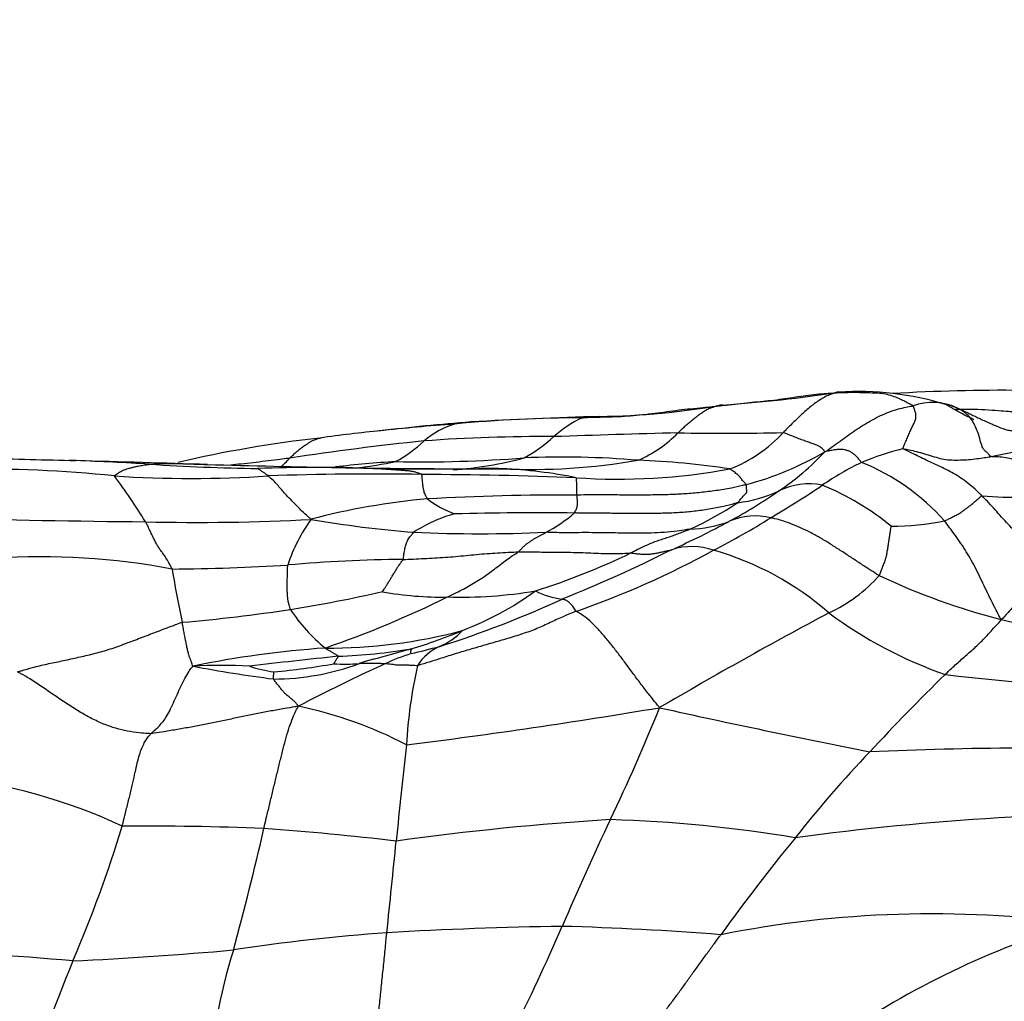
# Model space of a CAD drawing. Units: millimetres. Extents: x 0 to 835, y 0 to 1165.
# Drawn here: x 437 to 448, y 1012 to 1023 of the extents above; entities that cross this region are included whole.
import ezdxf
from ezdxf import colors
from ezdxf.entities.mleader import LeaderData, LeaderLine
from ezdxf.math import Vec2, Vec3

# ---------------------------------------------------------------- set-up
doc = ezdxf.new("R2010")
doc.units = ezdxf.units.MM
doc.layers.add('DV2_Défaut', color=7, linetype='Continuous')
doc.layers.add('Défaut', color=7, linetype='Continuous')

# ---------------------------------------------------------------- blocks, each defined once
blk = doc.blocks.new('_DOT')
at = {"color": 0}
blk.add_line((0, 0), (-1, 0), dxfattribs=at)
at = {"color": 0, "const_width": 0.333}
blk.add_lwpolyline([(-0.1665, 0, 1), (0.1665, 0, 1)], format="xyb", close=True, dxfattribs=at)
blk = doc.blocks.new('SE1')
at = {"layer": 'DV2_Défaut', "color": 7, "linetype": 'Continuous'}
for centre, radius, start, end in [((447.709, 998.597), 20.097, 89.3428, 93.5154), ((443.238, 1036.497), 18.018, 274.1875, 278.3905), ((446.094, 1015.328), 3.352, 72.9054, 93.8857), ((443.016, 1027.534), 9.137, 270.8939, 279.6903), ((446.928, 1017.934), 0.624, 64.1062, 110.7165), ((442.99, 1002.784), 15.598, 90.1008, 95.4217), ((444.278, 974.777), 43.635, 91.4702, 93.3844), ((443.478, 1017.246), 1.248, 114.3919, 132.2022), ((442.016, 1004.183), 14.116, 95.4184, 98.2432), ((443.314, 993.819), 24.559, 94.199, 96.1957), ((443.647, 993.253), 25.158, 94.4339, 96.801), ((441.814, 1017.365), 0.993, 107.4496, 130.3817), ((441.929, 1015.396), 2.945, 94.4049, 98.0494), ((441.564, 1004.172), 14.07, 96.414, 103.0606), ((442.528, 999.302), 18.868, 89.6602, 94.1245), ((441.511, 1019.393), 1.664, 298.4413, 312.7171), ((447.13, 891.739), 126.51, 91.39731, 92.03386), ((443.067, 1019.154), 1.358, 292.7637, 316.0433), ((444.564, 1042.51), 24.303, 268.7748, 271.5832), ((444.08, 1019.263), 1.56, 290.7293, 317.8169), ((445.719, 1027.537), 9.774, 281.031, 286.3835), ((444.423, 986.746), 31.543, 95.9177, 98.7048), ((440.121, 1019.23), 1.527, 298.4226, 313.4281), ((447.269, 1015.198), 2.913, 103.4262, 113.1449), ((441.42, 1191.512), 173.664, 268.27569, 268.61757), ((439.086, 1018.403), 0.738, 308.3631, 319.7173), ((441.151, 1032.678), 14.794, 268.8264, 274.4678), ((441.205, 1021.982), 4.199, 274.0216, 285.1662), ((442.392, 1024.754), 6.956, 267.2213, 279.9332), ((442.738, 1007.832), 10.106, 85.1493, 92.4648), ((443.258, 1008.813), 9.095, 81.3139, 87.8942), ((443.836, 1021.237), 3.742, 285.2179, 300.0298), ((443.487, 1020.088), 3.051, 303.8205, 316.7423), ((436.29, 1005.079), 12.72, 83.7909, 91.6379), ((436.359, 991.536), 26.376, 88.0994, 88.2822), ((436.359, 991.536), 26.376, 86.2962, 88.0994), ((439.838, 1046.6), 28.798, 266.4657, 268.9071), ((447.528, 1361.916), 344.175, 268.53308, 268.78352), ((439.951, 998.996), 18.824, 88.0443, 92.0171), ((441.624, 1005.447), 12.464, 93.5704, 96.7031), ((441.656, 1101.126), 83.32, 268.98871, 270.09039), ((439.214, 979.884), 37.949, 87.9166, 88.4817), ((439.704, 1023.487), 5.715, 277.1665, 281.5443), ((441.496, 1142.85), 125.045, 269.58668, 270.25645), ((441.807, 1012.248), 5.564, 78.729, 87.4452), ((443.365, 1024.694), 7.006, 266.1518, 280.4182), ((447.676, 1014.689), 3.546, 115.9539, 124.2742), ((445.201, 1015.573), 2.482, 41.4251, 68.1635), ((432.121, 1013.589), 6.917, 31.5281, 36.7156), ((438.535, 1031.034), 13.338, 266.2636, 273.7431), ((440.58, 986.233), 31.513, 88.9732, 92.1356), ((440.996, 968.672), 49.069, 87.7827, 89.8266), ((440.159, 1025.716), 9.799, 300.2469, 304.281), ((445.526, 1016.876), 0.759, 78.3897, 116.7182), ((444.56, 1014.855), 2.982, 50.4592, 67.9577), ((441.943, 1009.424), 8.075, 95.2147, 104.7153), ((442.796, 988.379), 29.129, 89.7912, 93.123), ((441.902, 1018.363), 1.134, 232.3325, 250.2009), ((441.763, 1022.503), 6.017, 298.4131, 304.6599), ((444.556, 1018.879), 1.467, 276.467, 295.3777), ((447.918, 1022.457), 4.975, 265.0258, 276.1399), ((442.664, 1020.507), 3.709, 294.0932, 303.6878), ((439.382, 1159.811), 142.612, 268.51325, 269.45149), ((438.597, 1041.186), 23.988, 268.6144, 273.0953), ((441.396, 1016.14), 1.859, 143.9869, 161.9543), ((442.021, 1029.469), 12.42, 260.1303, 265.5375), ((441.971, 1015.668), 1.69, 105.5476, 122.8432), ((442.443, 981.394), 35.913, 89.3128, 91.4748), ((441.65, 1018.75), 1.893, 298.4896, 310.247), ((440.63, 1024.356), 8.392, 297.0655, 302.1529), ((444.921, 1016.531), 0.741, 76.3652, 113.4276), ((439.015, 1027.775), 11.963, 294.4937, 297.975), ((444.124, 1018.565), 1.445, 272.147, 290.3315), ((446.42, 1020.57), 3.416, 270.647, 280.8393), ((441.819, 1033.976), 16.906, 267.4088, 272.4889), ((444.202, 1016.193), 0.732, 70.3388, 108.0687), ((436.825, 1008.682), 8.127, 79.4103, 93.6107), ((439.996, 1024.109), 8.063, 287.5846, 295.8531), ((436.635, 1031.536), 16.382, 291.8553, 296.6152), ((439.355, 1026.238), 10.652, 289.4065, 298.5625), ((443.534, 1013.643), 3.366, 48.7399, 74.2492), ((438.178, 1039.589), 22.919, 270.3498, 273.6272), ((441.092, 999.885), 16.895, 90.5341, 94.9692), ((450.856, 1018.732), 12.706, 189.334, 192.1055), ((445.003, 1017.783), 1.776, 295.0208, 318.0452), ((449.632, 1023.607), 7.752, 244.7408, 255.6089), ((437.095, 1032.292), 16.282, 279.054, 282.7926), ((436.199, 1026.953), 11.822, 289.0091, 296.295), ((441.362, 1020.027), 3.674, 259.6321, 271.1573), ((441.586, 1021.47), 5.118, 268.3208, 279.5143), ((440.353, 1019.274), 3.529, 290.7665, 306.0979), ((442.846, 1017.244), 0.92, 243.2411, 262.9963), ((437.744, 1027.15), 11.915, 287.6051, 294.759), ((436.741, 1035.577), 19.583, 274.9546, 278.564), ((441.331, 1017.321), 2.007, 213.521, 230.3269), ((470.887, 969.017), 53.436, 118.0563, 120.412), ((448.741, 1020.219), 5.029, 233.5654, 250.591), ((450.741, 1030.366), 14.588, 257.9875, 265.1577), ((440.083, 1021.7), 5.925, 269.6788, 284.8773), ((439.015, 1022.254), 6.793, 287.227, 292.4038), ((441.052, 1016.492), 0.758, 292.9215, 316.9135), ((438.949, 1024.68), 9.204, 283.0302, 285.1069), ((441.566, 1015.289), 0.55, 113.4558, 148.5559), ((440.832, 1004.569), 11.234, 93.9946, 101.6842), ((446.175, 957.466), 58.522, 95.85852, 96.85122), ((439.915, 1022.558), 6.882, 272.3847, 279.2932), ((441.769, 1013.386), 2.443, 107.7677, 115.2098), ((438.871, 1009.851), 5.728, 86.7618, 93.137), ((441.32, 1029.916), 14.609, 259.1002, 262.7083), ((439.686, 1017.078), 1.586, 251.9504, 262.2653), ((439.463, 1018.218), 2.793, 270.0486, 290.4384), ((438.711, 1023.606), 8.136, 275.3677, 280.1788), ((448.887, 997.694), 19.674, 114.4992, 117.6775), ((440.28, 1017.385), 1.792, 265.8037, 275.071), ((446.517, 1014.355), 5.556, 167.305, 176.6578), ((463.29, 998.854), 23.225, 134.3, 137.3135), ((451.943, 1057.419), 42.225, 263.3729, 266.6621), ((438.832, 1010.63), 4.579, 62.1577, 78.4547), ((432.123, 1084.808), 70.685, 277.19054, 279.53885), ((424.422, 1022.876), 20.914, 334.3775, 338.174), ((465.845, 1113.985), 101.304, 257.45268, 258.82882), ((617.528, 995.399), 177.607, 173.7678, 174.12159), ((455.844, 1005.397), 13.318, 136.2852, 141.8332), ((448.101, 973.134), 41.509, 87.9607, 92.5998), ((435.225, 1008.442), 5.886, 64.5568, 84.6631), ((449.592, 982.372), 31.539, 89.2886, 97.6874), ((445.147, 983.05), 30.839, 93.472, 98), ((473.449, 999.511), 33.396, 154.6073, 156.88), ((442.829, 998.46), 15.379, 80.4776, 88.3224), ((424.047, 1017.916), 14.323, 336.626, 343.126), ((438.067, 982.576), 31.183, 87.6291, 90.5764), ((408.09, 1020.835), 32.064, 344.667, 347.2027), ((437.101, 982.453), 31.361, 83.124, 85.8735), ((214.732, 1036.249), 227.256, 354.01451, 354.27726), ((461.974, 1000.011), 21.47, 140.6398, 144.3323), ((446.923, 1000.565), 12.201, 82.3022, 101.3072), ((442.289, 991.052), 21.555, 94.0964, 98.7423), ((443.466, 965.444), 47.186, 90.8868, 93.3007), ((418.617, 1023.152), 26.316, 333.4791, 336.4193), ((441.833, 978.556), 34.08, 85.4591, 88.4825), ((451.233, 1003.607), 9.437, 106.471, 124.8127), ((433.442, 969.901), 42.498, 84.9337, 87.6103), ((435.075, 1056.901), 44.718, 272.7169, 275.0513), ((446.104, 1010.182), 7.417, 162.9535, 175.0362), ((459.563, 1003.141), 24.145, 157.8797, 161.8603)]:
    blk.add_arc(centre, radius, start, end, dxfattribs=at)
for points, knots in [([(445.819, 1018.662), (445.81, 1018.661), (445.77, 1018.658), (445.691, 1018.653), (445.582, 1018.645), (445.465, 1018.629), (445.345, 1018.61), (445.224, 1018.592), (445.102, 1018.576), (444.978, 1018.564), (444.852, 1018.552), (444.723, 1018.537), (444.605, 1018.524), (444.519, 1018.516), (444.476, 1018.511), (444.465, 1018.51)], [0, 0, 0, 0, 0.022727, 0.090909, 0.181818, 0.272727, 0.363636, 0.454545, 0.545455, 0.636364, 0.727273, 0.818182, 0.909091, 0.977273, 1, 1, 1, 1]), ([(445.819, 1018.662), (445.816, 1018.661), (445.795, 1018.655), (445.754, 1018.643), (445.7, 1018.615), (445.644, 1018.58), (445.588, 1018.542), (445.535, 1018.499), (445.483, 1018.455), (445.433, 1018.408), (445.383, 1018.361), (445.334, 1018.313), (445.289, 1018.268), (445.256, 1018.236), (445.24, 1018.22), (445.236, 1018.216)], [0, 0, 0, 0, 0.022727, 0.090909, 0.181818, 0.272727, 0.363636, 0.454545, 0.545455, 0.636364, 0.727273, 0.818182, 0.909091, 0.977273, 1, 1, 1, 1]), ([(445.867, 1018.672), (445.86, 1018.674), (445.846, 1018.675), (445.831, 1018.668), (445.823, 1018.663), (445.819, 1018.662)], [0, 0, 0, 0, 0.495904, 0.873976, 1, 1, 1, 1]), ([(446.707, 1018.518), (446.705, 1018.52), (446.686, 1018.53), (446.65, 1018.549), (446.601, 1018.573), (446.548, 1018.6), (446.475, 1018.63), (446.394, 1018.652), (446.308, 1018.661), (446.219, 1018.664), (446.126, 1018.667), (446.023, 1018.668), (445.93, 1018.667), (445.862, 1018.664), (445.828, 1018.662), (445.819, 1018.662)], [0, 0, 0, 0, 0.022727, 0.090909, 0.181818, 0.272727, 0.363636, 0.454545, 0.545455, 0.636364, 0.727273, 0.818182, 0.909091, 0.977273, 1, 1, 1, 1]), ([(444.465, 1018.51), (444.454, 1018.509), (444.409, 1018.504), (444.318, 1018.493), (444.192, 1018.482), (444.055, 1018.469), (443.919, 1018.449), (443.782, 1018.43), (443.644, 1018.414), (443.507, 1018.401), (443.37, 1018.393), (443.234, 1018.389), (443.109, 1018.386), (443.019, 1018.384), (442.974, 1018.382), (442.962, 1018.382)], [0, 0, 0, 0, 0.022727, 0.090909, 0.181818, 0.272727, 0.363636, 0.454545, 0.545455, 0.636364, 0.727273, 0.818182, 0.909091, 0.977273, 1, 1, 1, 1]), ([(444.465, 1018.51), (444.462, 1018.509), (444.448, 1018.504), (444.42, 1018.494), (444.382, 1018.479), (444.343, 1018.456), (444.304, 1018.429), (444.266, 1018.402), (444.228, 1018.373), (444.191, 1018.342), (444.154, 1018.311), (444.117, 1018.279), (444.084, 1018.248), (444.06, 1018.226), (444.048, 1018.215), (444.045, 1018.212)], [0, 0, 0, 0, 0.022727, 0.090909, 0.181818, 0.272727, 0.363636, 0.454545, 0.545455, 0.636364, 0.727273, 0.818182, 0.909091, 0.977273, 1, 1, 1, 1]), ([(444.554, 1018.527), (444.539, 1018.527), (444.513, 1018.524), (444.484, 1018.516), (444.469, 1018.512), (444.465, 1018.51)], [0, 0, 0, 0, 0.4907285, 0.8726821, 1, 1, 1, 1]), ([(445.709, 1017.998), (445.718, 1018.004), (445.747, 1018.024), (445.803, 1018.063), (445.88, 1018.118), (445.964, 1018.178), (446.048, 1018.239), (446.135, 1018.295), (446.223, 1018.348), (446.314, 1018.397), (446.409, 1018.44), (446.506, 1018.474), (446.599, 1018.498), (446.666, 1018.511), (446.7, 1018.516), (446.707, 1018.518)], [0, 0, 0, 0, 0.022727, 0.090909, 0.181818, 0.272727, 0.363636, 0.454545, 0.545455, 0.636364, 0.727273, 0.818182, 0.909091, 0.977273, 1, 1, 1, 1]), ([(446.593, 1018.032), (446.59, 1018.036), (446.597, 1018.053), (446.612, 1018.085), (446.631, 1018.13), (446.653, 1018.184), (446.676, 1018.235), (446.698, 1018.283), (446.721, 1018.323), (446.736, 1018.362), (446.743, 1018.408), (446.731, 1018.454), (446.721, 1018.484), (446.714, 1018.505), (446.71, 1018.515), (446.707, 1018.518)], [0, 0, 0, 0, 0.022727, 0.090909, 0.181818, 0.272727, 0.363636, 0.454545, 0.545455, 0.636364, 0.727273, 0.818182, 0.909091, 0.977273, 1, 1, 1, 1]), ([(447.201, 1018.496), (447.194, 1018.498), (447.166, 1018.508), (447.126, 1018.521), (447.09, 1018.53), (447.076, 1018.532)], [0, 0, 0, 0, 0.171057, 0.684229, 1, 1, 1, 1]), ([(447.393, 1018.361), (447.393, 1018.361), (447.393, 1018.362), (447.385, 1018.368), (447.333, 1018.392), (447.242, 1018.436), (447.168, 1018.48), (447.115, 1018.511), (447.093, 1018.524), (447.08, 1018.532)], [0, 0, 0, 0, 0.019026, 0.06559, 0.172545, 0.491688, 0.718745, 0.850943, 1, 1, 1, 1]), ([(447.826, 1018.45), (447.814, 1018.451), (447.764, 1018.455), (447.663, 1018.462), (447.521, 1018.473), (447.362, 1018.479), (447.244, 1018.476), (447.18, 1018.476), (447.17, 1018.476)], [0, 0, 0, 0, 0.059684, 0.238734, 0.477469, 0.716203, 0.954938, 1, 1, 1, 1]), ([(447.201, 1018.496), (447.205, 1018.494), (447.225, 1018.486), (447.263, 1018.47), (447.315, 1018.445), (447.371, 1018.417), (447.427, 1018.391), (447.483, 1018.364), (447.54, 1018.338), (447.597, 1018.313), (447.654, 1018.289), (447.71, 1018.264), (447.765, 1018.247), (447.805, 1018.24), (447.826, 1018.237), (447.827, 1018.237)], [0, 0, 0, 0, 0.022727, 0.090909, 0.181818, 0.272727, 0.363636, 0.454545, 0.545455, 0.636364, 0.727273, 0.818182, 0.909091, 0.977273, 1, 1, 1, 1]), ([(447.589, 1017.943), (447.584, 1017.945), (447.576, 1017.953), (447.562, 1017.97), (447.542, 1017.996), (447.517, 1018.005), (447.489, 1018.05), (447.466, 1018.13), (447.445, 1018.209), (447.416, 1018.279), (447.381, 1018.348), (447.333, 1018.41), (447.276, 1018.455), (447.231, 1018.481), (447.207, 1018.493), (447.201, 1018.496)], [0, 0, 0, 0, 0.022727, 0.090909, 0.181818, 0.272727, 0.363636, 0.454545, 0.545455, 0.636364, 0.727273, 0.818182, 0.909091, 0.977273, 1, 1, 1, 1]), ([(442.962, 1018.382), (442.968, 1018.383), (442.994, 1018.388), (443.047, 1018.396), (443.112, 1018.398), (443.157, 1018.398), (443.175, 1018.398)], [0, 0, 0, 0, 0.0932696, 0.3730784, 0.7461568, 1, 1, 1, 1]), ([(439.649, 1017.926), (439.652, 1017.929), (439.663, 1017.939), (439.686, 1017.96), (439.718, 1017.989), (439.753, 1018.019), (439.788, 1018.048), (439.826, 1018.074), (439.863, 1018.098), (439.902, 1018.121), (439.941, 1018.139), (439.974, 1018.149), (439.992, 1018.153), (439.997, 1018.154)], [0, 0, 0, 0, 0.026813, 0.10725, 0.214501, 0.321751, 0.429002, 0.536252, 0.643503, 0.750753, 0.858004, 0.965254, 1, 1, 1, 1]), ([(445.709, 1017.998), (445.708, 1018), (445.704, 1018.005), (445.695, 1018.017), (445.679, 1018.035), (445.658, 1018.053), (445.626, 1018.068), (445.587, 1018.084), (445.54, 1018.1), (445.487, 1018.119), (445.43, 1018.14), (445.368, 1018.164), (445.309, 1018.188), (445.265, 1018.205), (445.243, 1018.215), (445.236, 1018.216)], [0, 0, 0, 0, 0.022727, 0.090909, 0.181818, 0.272727, 0.363636, 0.454545, 0.545455, 0.636364, 0.727273, 0.818182, 0.909091, 0.977273, 1, 1, 1, 1]), ([(446.124, 1017.877), (446.119, 1017.88), (446.109, 1017.893), (446.089, 1017.919), (446.063, 1017.949), (446.032, 1017.975), (446.001, 1017.996), (445.969, 1018.011), (445.934, 1018.02), (445.898, 1018.025), (445.857, 1018.024), (445.813, 1018.019), (445.768, 1018.01), (445.733, 1018.003), (445.716, 1018), (445.709, 1017.998)], [0, 0, 0, 0, 0.022727, 0.090909, 0.181818, 0.272727, 0.363636, 0.454545, 0.545455, 0.636364, 0.727273, 0.818182, 0.909091, 0.977273, 1, 1, 1, 1]), ([(446.593, 1018.032), (446.599, 1018.032), (446.629, 1018.026), (446.688, 1018.015), (446.769, 1017.995), (446.857, 1017.969), (446.945, 1017.942), (447.033, 1017.916), (447.125, 1017.905), (447.219, 1017.904), (447.312, 1017.907), (447.405, 1017.917), (447.49, 1017.928), (447.551, 1017.937), (447.582, 1017.942), (447.589, 1017.943)], [0, 0, 0, 0, 0.022727, 0.090909, 0.181818, 0.272727, 0.363636, 0.454545, 0.545455, 0.636364, 0.727273, 0.818182, 0.909091, 0.977273, 1, 1, 1, 1]), ([(447.486, 1017.5), (447.48, 1017.507), (447.454, 1017.532), (447.402, 1017.581), (447.328, 1017.643), (447.247, 1017.702), (447.166, 1017.755), (447.083, 1017.797), (447.001, 1017.836), (446.918, 1017.873), (446.835, 1017.913), (446.753, 1017.954), (446.678, 1017.991), (446.623, 1018.016), (446.595, 1018.029), (446.593, 1018.032)], [0, 0, 0, 0, 0.022727, 0.090909, 0.181818, 0.272727, 0.363636, 0.454545, 0.545455, 0.636364, 0.727273, 0.818182, 0.909091, 0.977273, 1, 1, 1, 1]), ([(439.649, 1017.926), (439.637, 1017.924), (439.591, 1017.919), (439.499, 1017.907), (439.373, 1017.89), (439.236, 1017.874), (439.105, 1017.86), (439.019, 1017.851), (438.978, 1017.847)], [0, 0, 0, 0, 0.051075, 0.204302, 0.408603, 0.612905, 0.817207, 1, 1, 1, 1]), ([(448.45, 1017.51), (448.443, 1017.515), (448.419, 1017.536), (448.37, 1017.577), (448.302, 1017.633), (448.228, 1017.692), (448.154, 1017.749), (448.079, 1017.801), (448.001, 1017.846), (447.92, 1017.882), (447.84, 1017.913), (447.755, 1017.933), (447.676, 1017.94), (447.62, 1017.942), (447.592, 1017.943), (447.589, 1017.943)], [0, 0, 0, 0, 0.022727, 0.090909, 0.181818, 0.272727, 0.363636, 0.454545, 0.545455, 0.636364, 0.727273, 0.818182, 0.909091, 0.977273, 1, 1, 1, 1]), ([(437.666, 1017.724), (437.665, 1017.726), (437.674, 1017.732), (437.69, 1017.745), (437.712, 1017.761), (437.737, 1017.777), (437.764, 1017.789), (437.789, 1017.799), (437.821, 1017.808), (437.86, 1017.818), (437.896, 1017.829), (437.948, 1017.839), (438.001, 1017.848), (438.038, 1017.854), (438.057, 1017.856), (438.063, 1017.857)], [0, 0, 0, 0, 0.022727, 0.090909, 0.181818, 0.272727, 0.363636, 0.454545, 0.545455, 0.636364, 0.727273, 0.818182, 0.909091, 0.977273, 1, 1, 1, 1]), ([(438.063, 1017.857), (438.071, 1017.858), (438.109, 1017.86), (438.186, 1017.864), (438.291, 1017.867), (438.415, 1017.864), (438.53, 1017.86), (438.604, 1017.858), (438.636, 1017.857)], [0, 0, 0, 0, 0.052616, 0.210464, 0.420927, 0.631391, 0.841855, 1, 1, 1, 1]), ([(438.636, 1017.857), (438.646, 1017.857), (438.674, 1017.856), (438.702, 1017.855), (438.719, 1017.854)], [0, 0, 0, 0, 0.380693, 1, 1, 1, 1]), ([(439.406, 1017.724), (439.404, 1017.725), (439.4, 1017.729), (439.391, 1017.737), (439.379, 1017.746), (439.367, 1017.756), (439.354, 1017.764), (439.341, 1017.771), (439.33, 1017.778), (439.322, 1017.785), (439.314, 1017.791), (439.305, 1017.797), (439.297, 1017.802), (439.292, 1017.806), (439.289, 1017.807), (439.289, 1017.807)], [0, 0, 0, 0, 0.022727, 0.090909, 0.181818, 0.272727, 0.363636, 0.454545, 0.545455, 0.636364, 0.727273, 0.818182, 0.909091, 0.977273, 1, 1, 1, 1]), ([(441.145, 1017.741), (441.143, 1017.743), (441.129, 1017.748), (441.1, 1017.759), (441.062, 1017.77), (441.019, 1017.779), (440.973, 1017.783), (440.929, 1017.787), (440.88, 1017.79), (440.828, 1017.793), (440.777, 1017.797), (440.718, 1017.801), (440.661, 1017.804), (440.62, 1017.807), (440.599, 1017.808), (440.594, 1017.808)], [0, 0, 0, 0, 0.022727, 0.090909, 0.181818, 0.272727, 0.363636, 0.454545, 0.545455, 0.636364, 0.727273, 0.818182, 0.909091, 0.977273, 1, 1, 1, 1]), ([(442.055, 1017.806), (442.047, 1017.806), (442.015, 1017.807), (441.95, 1017.808), (441.867, 1017.808), (441.807, 1017.807), (441.78, 1017.806)], [0, 0, 0, 0, 0.090041, 0.360164, 0.720327, 1, 1, 1, 1]), ([(444.819, 1017.626), (444.818, 1017.628), (444.813, 1017.633), (444.804, 1017.643), (444.791, 1017.658), (444.777, 1017.674), (444.763, 1017.691), (444.749, 1017.709), (444.732, 1017.728), (444.711, 1017.745), (444.691, 1017.762), (444.672, 1017.777), (444.654, 1017.79), (444.641, 1017.799), (444.635, 1017.803), (444.632, 1017.804)], [0, 0, 0, 0, 0.022727, 0.090909, 0.181818, 0.272727, 0.363636, 0.454545, 0.545455, 0.636364, 0.727273, 0.818182, 0.909091, 0.977273, 1, 1, 1, 1]), ([(439.892, 1017.234), (439.886, 1017.238), (439.869, 1017.253), (439.834, 1017.284), (439.788, 1017.326), (439.741, 1017.375), (439.696, 1017.42), (439.654, 1017.463), (439.612, 1017.508), (439.57, 1017.554), (439.528, 1017.603), (439.487, 1017.651), (439.449, 1017.688), (439.422, 1017.711), (439.408, 1017.722), (439.406, 1017.724)], [0, 0, 0, 0, 0.022727, 0.090909, 0.181818, 0.272727, 0.363636, 0.454545, 0.545455, 0.636364, 0.727273, 0.818182, 0.909091, 0.977273, 1, 1, 1, 1]), ([(441.209, 1017.465), (441.208, 1017.467), (441.204, 1017.475), (441.195, 1017.491), (441.183, 1017.514), (441.173, 1017.538), (441.168, 1017.565), (441.162, 1017.591), (441.158, 1017.618), (441.156, 1017.644), (441.153, 1017.669), (441.151, 1017.694), (441.149, 1017.717), (441.147, 1017.732), (441.146, 1017.739), (441.145, 1017.741)], [0, 0, 0, 0, 0.022727, 0.090909, 0.181818, 0.272727, 0.363636, 0.454545, 0.545455, 0.636364, 0.727273, 0.818182, 0.909091, 0.977273, 1, 1, 1, 1]), ([(442.903, 1017.508), (442.902, 1017.51), (442.902, 1017.516), (442.902, 1017.53), (442.901, 1017.548), (442.9, 1017.568), (442.9, 1017.588), (442.899, 1017.609), (442.899, 1017.628), (442.899, 1017.645), (442.898, 1017.662), (442.898, 1017.677), (442.897, 1017.69), (442.897, 1017.699), (442.897, 1017.703), (442.895, 1017.704)], [0, 0, 0, 0, 0.022727, 0.090909, 0.181818, 0.272727, 0.363636, 0.454545, 0.545455, 0.636364, 0.727273, 0.818182, 0.909091, 0.977273, 1, 1, 1, 1]), ([(444.819, 1017.626), (444.805, 1017.623), (444.749, 1017.609), (444.636, 1017.583), (444.477, 1017.557), (444.303, 1017.536), (444.129, 1017.521), (443.954, 1017.512), (443.779, 1017.509), (443.604, 1017.507), (443.428, 1017.508), (443.253, 1017.51), (443.092, 1017.51), (442.976, 1017.509), (442.917, 1017.508), (442.903, 1017.508)], [0, 0, 0, 0, 0.022727, 0.090909, 0.181818, 0.272727, 0.363636, 0.454545, 0.545455, 0.636364, 0.727273, 0.818182, 0.909091, 0.977273, 1, 1, 1, 1]), ([(444.722, 1017.421), (444.724, 1017.423), (444.73, 1017.431), (444.742, 1017.445), (444.758, 1017.465), (444.776, 1017.486), (444.794, 1017.506), (444.815, 1017.527), (444.825, 1017.543), (444.823, 1017.557), (444.823, 1017.573), (444.822, 1017.589), (444.821, 1017.606), (444.82, 1017.618), (444.819, 1017.625), (444.819, 1017.626)], [0, 0, 0, 0, 0.022727, 0.090909, 0.181818, 0.272727, 0.363636, 0.454545, 0.545455, 0.636364, 0.727273, 0.818182, 0.909091, 0.977273, 1, 1, 1, 1]), ([(442.873, 1017.305), (442.875, 1017.307), (442.877, 1017.313), (442.883, 1017.325), (442.891, 1017.342), (442.9, 1017.361), (442.906, 1017.379), (442.906, 1017.398), (442.906, 1017.416), (442.907, 1017.434), (442.906, 1017.453), (442.905, 1017.471), (442.904, 1017.488), (442.903, 1017.5), (442.903, 1017.507), (442.903, 1017.508)], [0, 0, 0, 0, 0.022727, 0.090909, 0.181818, 0.272727, 0.363636, 0.454545, 0.545455, 0.636364, 0.727273, 0.818182, 0.909091, 0.977273, 1, 1, 1, 1]), ([(447.062, 1017.215), (447.066, 1017.217), (447.081, 1017.224), (447.111, 1017.239), (447.151, 1017.259), (447.196, 1017.28), (447.238, 1017.303), (447.274, 1017.33), (447.31, 1017.357), (447.347, 1017.384), (447.382, 1017.413), (447.416, 1017.443), (447.448, 1017.47), (447.471, 1017.49), (447.482, 1017.499), (447.486, 1017.5)], [0, 0, 0, 0, 0.022727, 0.090909, 0.181818, 0.272727, 0.363636, 0.454545, 0.545455, 0.636364, 0.727273, 0.818182, 0.909091, 0.977273, 1, 1, 1, 1]), ([(448.348, 1016.734), (448.339, 1016.737), (448.311, 1016.756), (448.256, 1016.792), (448.179, 1016.841), (448.096, 1016.897), (448.014, 1016.958), (447.935, 1017.026), (447.858, 1017.099), (447.782, 1017.177), (447.709, 1017.259), (447.635, 1017.341), (447.568, 1017.416), (447.518, 1017.468), (447.493, 1017.494), (447.486, 1017.5)], [0, 0, 0, 0, 0.022727, 0.090909, 0.181818, 0.272727, 0.363636, 0.454545, 0.545455, 0.636364, 0.727273, 0.818182, 0.909091, 0.977273, 1, 1, 1, 1]), ([(444.722, 1017.421), (444.711, 1017.419), (444.657, 1017.403), (444.549, 1017.375), (444.398, 1017.346), (444.231, 1017.322), (444.062, 1017.308), (443.893, 1017.301), (443.723, 1017.298), (443.553, 1017.298), (443.383, 1017.3), (443.213, 1017.302), (443.057, 1017.303), (442.944, 1017.304), (442.887, 1017.305), (442.873, 1017.305)], [0, 0, 0, 0, 0.022727, 0.090909, 0.181818, 0.272727, 0.363636, 0.454545, 0.545455, 0.636364, 0.727273, 0.818182, 0.909091, 0.977273, 1, 1, 1, 1]), ([(446.324, 1016.596), (446.314, 1016.601), (446.275, 1016.626), (446.198, 1016.675), (446.092, 1016.743), (445.981, 1016.818), (445.869, 1016.891), (445.759, 1016.961), (445.649, 1017.028), (445.538, 1017.089), (445.426, 1017.14), (445.315, 1017.186), (445.213, 1017.223), (445.14, 1017.241), (445.104, 1017.249), (445.096, 1017.251)], [0, 0, 0, 0, 0.022727, 0.090909, 0.181818, 0.272727, 0.363636, 0.454545, 0.545455, 0.636364, 0.727273, 0.818182, 0.909091, 0.977273, 1, 1, 1, 1]), ([(438.318, 1016.671), (438.316, 1016.677), (438.303, 1016.701), (438.279, 1016.748), (438.247, 1016.801), (438.218, 1016.844), (438.191, 1016.879), (438.167, 1016.914), (438.143, 1016.953), (438.12, 1016.995), (438.095, 1017.046), (438.07, 1017.102), (438.046, 1017.152), (438.028, 1017.185), (438.019, 1017.202), (438.017, 1017.206)], [0, 0, 0, 0, 0.022727, 0.090909, 0.181818, 0.272727, 0.363636, 0.454545, 0.545455, 0.636364, 0.727273, 0.818182, 0.909091, 0.977273, 1, 1, 1, 1]), ([(444.178, 1017.122), (444.169, 1017.12), (444.12, 1017.112), (444.023, 1017.098), (443.889, 1017.084), (443.741, 1017.077), (443.592, 1017.076), (443.444, 1017.077), (443.296, 1017.079), (443.147, 1017.081), (442.999, 1017.083), (442.851, 1017.081), (442.714, 1017.081), (442.615, 1017.084), (442.566, 1017.086), (442.553, 1017.086)], [0, 0, 0, 0, 0.022727, 0.090909, 0.181818, 0.272727, 0.363636, 0.454545, 0.545455, 0.636364, 0.727273, 0.818182, 0.909091, 0.977273, 1, 1, 1, 1]), ([(443.512, 1016.853), (443.518, 1016.855), (443.537, 1016.867), (443.577, 1016.889), (443.632, 1016.915), (443.692, 1016.942), (443.752, 1016.969), (443.813, 1016.992), (443.875, 1017.011), (443.936, 1017.031), (443.997, 1017.053), (444.057, 1017.075), (444.113, 1017.096), (444.153, 1017.112), (444.174, 1017.12), (444.178, 1017.122)], [0, 0, 0, 0, 0.022727, 0.090909, 0.181818, 0.272727, 0.363636, 0.454545, 0.545455, 0.636364, 0.727273, 0.818182, 0.909091, 0.977273, 1, 1, 1, 1]), ([(446.324, 1016.596), (446.327, 1016.6), (446.334, 1016.617), (446.347, 1016.653), (446.366, 1016.702), (446.388, 1016.753), (446.404, 1016.806), (446.412, 1016.858), (446.422, 1016.91), (446.43, 1016.961), (446.438, 1017.011), (446.445, 1017.06), (446.451, 1017.105), (446.456, 1017.137), (446.458, 1017.153), (446.458, 1017.155)], [0, 0, 0, 0, 0.022727, 0.090909, 0.181818, 0.272727, 0.363636, 0.454545, 0.545455, 0.636364, 0.727273, 0.818182, 0.909091, 0.977273, 1, 1, 1, 1]), ([(447.705, 1016.098), (447.699, 1016.107), (447.68, 1016.143), (447.642, 1016.214), (447.591, 1016.316), (447.537, 1016.427), (447.484, 1016.537), (447.434, 1016.644), (447.38, 1016.746), (447.325, 1016.843), (447.265, 1016.935), (447.203, 1017.028), (447.14, 1017.113), (447.092, 1017.176), (447.069, 1017.208), (447.062, 1017.215)], [0, 0, 0, 0, 0.022727, 0.090909, 0.181818, 0.272727, 0.363636, 0.454545, 0.545455, 0.636364, 0.727273, 0.818182, 0.909091, 0.977273, 1, 1, 1, 1]), ([(440.934, 1016.779), (440.936, 1016.783), (440.937, 1016.797), (440.941, 1016.825), (440.946, 1016.859), (440.951, 1016.888), (440.958, 1016.915), (440.964, 1016.94), (440.972, 1016.964), (440.983, 1016.988), (440.993, 1017.011), (441.011, 1017.035), (441.031, 1017.057), (441.045, 1017.076), (441.052, 1017.085), (441.055, 1017.087)], [0, 0, 0, 0, 0.022727, 0.090909, 0.181818, 0.272727, 0.363636, 0.454545, 0.545455, 0.636364, 0.727273, 0.818182, 0.909091, 0.977273, 1, 1, 1, 1]), ([(442.241, 1016.866), (442.244, 1016.868), (442.253, 1016.878), (442.272, 1016.898), (442.297, 1016.925), (442.325, 1016.95), (442.353, 1016.97), (442.381, 1016.989), (442.408, 1017.007), (442.436, 1017.024), (442.465, 1017.04), (442.494, 1017.055), (442.521, 1017.068), (442.541, 1017.079), (442.551, 1017.085), (442.553, 1017.086)], [0, 0, 0, 0, 0.022727, 0.090909, 0.181818, 0.272727, 0.363636, 0.454545, 0.545455, 0.636364, 0.727273, 0.818182, 0.909091, 0.977273, 1, 1, 1, 1]), ([(440.934, 1016.779), (440.944, 1016.779), (440.984, 1016.781), (441.063, 1016.784), (441.172, 1016.789), (441.291, 1016.796), (441.41, 1016.804), (441.528, 1016.812), (441.647, 1016.824), (441.765, 1016.836), (441.884, 1016.846), (442.003, 1016.853), (442.112, 1016.859), (442.191, 1016.863), (442.231, 1016.865), (442.241, 1016.866)], [0, 0, 0, 0, 0.022727, 0.090909, 0.181818, 0.272727, 0.363636, 0.454545, 0.545455, 0.636364, 0.727273, 0.818182, 0.909091, 0.977273, 1, 1, 1, 1]), ([(441.436, 1016.354), (441.443, 1016.357), (441.47, 1016.37), (441.523, 1016.396), (441.598, 1016.433), (441.674, 1016.475), (441.75, 1016.52), (441.824, 1016.566), (441.896, 1016.616), (441.967, 1016.67), (442.037, 1016.723), (442.106, 1016.775), (442.168, 1016.819), (442.214, 1016.848), (442.236, 1016.862), (442.241, 1016.866)], [0, 0, 0, 0, 0.022727, 0.090909, 0.181818, 0.272727, 0.363636, 0.454545, 0.545455, 0.636364, 0.727273, 0.818182, 0.909091, 0.977273, 1, 1, 1, 1]), ([(442.241, 1016.866), (442.251, 1016.866), (442.29, 1016.865), (442.368, 1016.864), (442.476, 1016.863), (442.594, 1016.863), (442.712, 1016.862), (442.828, 1016.86), (442.945, 1016.857), (443.06, 1016.853), (443.174, 1016.847), (443.288, 1016.845), (443.391, 1016.846), (443.466, 1016.85), (443.504, 1016.853), (443.512, 1016.853)], [0, 0, 0, 0, 0.022727, 0.090909, 0.181818, 0.272727, 0.363636, 0.454545, 0.545455, 0.636364, 0.727273, 0.818182, 0.909091, 0.977273, 1, 1, 1, 1]), ([(443.512, 1016.853), (443.517, 1016.853), (443.532, 1016.85), (443.562, 1016.846), (443.603, 1016.841), (443.647, 1016.839), (443.691, 1016.837), (443.733, 1016.84), (443.774, 1016.846), (443.815, 1016.853), (443.855, 1016.862), (443.895, 1016.871), (443.931, 1016.879), (443.958, 1016.886), (443.971, 1016.889), (443.974, 1016.889)], [0, 0, 0, 0, 0.022727, 0.090909, 0.181818, 0.272727, 0.363636, 0.454545, 0.545455, 0.636364, 0.727273, 0.818182, 0.909091, 0.977273, 1, 1, 1, 1]), ([(439.658, 1016.212), (439.656, 1016.216), (439.652, 1016.229), (439.646, 1016.255), (439.635, 1016.291), (439.627, 1016.333), (439.625, 1016.377), (439.622, 1016.423), (439.621, 1016.47), (439.622, 1016.521), (439.623, 1016.573), (439.624, 1016.624), (439.626, 1016.668), (439.627, 1016.698), (439.628, 1016.713), (439.628, 1016.716)], [0, 0, 0, 0, 0.022727, 0.090909, 0.181818, 0.272727, 0.363636, 0.454545, 0.545455, 0.636364, 0.727273, 0.818182, 0.909091, 0.977273, 1, 1, 1, 1]), ([(440.701, 1016.414), (440.701, 1016.414), (440.708, 1016.425), (440.721, 1016.445), (440.739, 1016.473), (440.758, 1016.504), (440.778, 1016.538), (440.8, 1016.573), (440.822, 1016.609), (440.844, 1016.645), (440.866, 1016.681), (440.889, 1016.716), (440.91, 1016.747), (440.926, 1016.767), (440.933, 1016.777), (440.934, 1016.779)], [0, 0, 0, 0, 0.022727, 0.090909, 0.181818, 0.272727, 0.363636, 0.454545, 0.545455, 0.636364, 0.727273, 0.818182, 0.909091, 0.977273, 1, 1, 1, 1]), ([(448.348, 1016.734), (448.343, 1016.731), (448.324, 1016.718), (448.288, 1016.691), (448.237, 1016.651), (448.18, 1016.6), (448.122, 1016.545), (448.064, 1016.487), (448.005, 1016.426), (447.946, 1016.362), (447.887, 1016.296), (447.828, 1016.229), (447.774, 1016.168), (447.735, 1016.125), (447.715, 1016.103), (447.705, 1016.098)], [0, 0, 0, 0, 0.022727, 0.090909, 0.181818, 0.272727, 0.363636, 0.454545, 0.545455, 0.636364, 0.727273, 0.818182, 0.909091, 0.977273, 1, 1, 1, 1]), ([(442.894, 1016.192), (442.891, 1016.194), (442.886, 1016.203), (442.874, 1016.221), (442.859, 1016.242), (442.843, 1016.262), (442.829, 1016.278), (442.814, 1016.292), (442.8, 1016.303), (442.788, 1016.312), (442.774, 1016.318), (442.761, 1016.323), (442.748, 1016.327), (442.74, 1016.329), (442.735, 1016.331), (442.734, 1016.331)], [0, 0, 0, 0, 0.022727, 0.090909, 0.181818, 0.272727, 0.363636, 0.454545, 0.545455, 0.636364, 0.727273, 0.818182, 0.909091, 0.977273, 1, 1, 1, 1]), ([(442.894, 1016.192), (442.882, 1016.187), (442.832, 1016.167), (442.732, 1016.126), (442.597, 1016.064), (442.45, 1015.993), (442.286, 1015.935), (442.115, 1015.882), (441.94, 1015.832), (441.766, 1015.782), (441.595, 1015.732), (441.428, 1015.679), (441.275, 1015.631), (441.164, 1015.596), (441.108, 1015.579), (441.097, 1015.576)], [0, 0, 0, 0, 0.022727, 0.090909, 0.181818, 0.272727, 0.363636, 0.454545, 0.545455, 0.636364, 0.727273, 0.818182, 0.909091, 0.977273, 1, 1, 1, 1]), ([(443.837, 1015.101), (443.828, 1015.112), (443.799, 1015.148), (443.74, 1015.22), (443.661, 1015.322), (443.576, 1015.435), (443.492, 1015.548), (443.409, 1015.661), (443.325, 1015.771), (443.241, 1015.876), (443.155, 1015.976), (443.068, 1016.067), (442.987, 1016.135), (442.929, 1016.171), (442.9, 1016.188), (442.894, 1016.192)], [0, 0, 0, 0, 0.022727, 0.090909, 0.181818, 0.272727, 0.363636, 0.454545, 0.545455, 0.636364, 0.727273, 0.818182, 0.909091, 0.977273, 1, 1, 1, 1]), ([(436.568, 1015.506), (436.587, 1015.511), (436.642, 1015.528), (436.751, 1015.56), (436.901, 1015.595), (437.066, 1015.629), (437.235, 1015.665), (437.405, 1015.705), (437.576, 1015.749), (437.747, 1015.809), (437.918, 1015.874), (438.089, 1015.939), (438.247, 1016), (438.361, 1016.042), (438.418, 1016.063), (438.433, 1016.067)], [0, 0, 0, 0, 0.022727, 0.090909, 0.181818, 0.272727, 0.363636, 0.454545, 0.545455, 0.636364, 0.727273, 0.818182, 0.909091, 0.977273, 1, 1, 1, 1]), ([(438.557, 1015.57), (438.551, 1015.572), (438.548, 1015.585), (438.541, 1015.609), (438.53, 1015.639), (438.519, 1015.666), (438.508, 1015.697), (438.497, 1015.738), (438.486, 1015.787), (438.476, 1015.838), (438.465, 1015.895), (438.454, 1015.953), (438.444, 1016.006), (438.437, 1016.044), (438.434, 1016.062), (438.433, 1016.067)], [0, 0, 0, 0, 0.022727, 0.090909, 0.181818, 0.272727, 0.363636, 0.454545, 0.545455, 0.636364, 0.727273, 0.818182, 0.909091, 0.977273, 1, 1, 1, 1]), ([(447.07, 1015.476), (447.074, 1015.481), (447.094, 1015.499), (447.132, 1015.536), (447.185, 1015.584), (447.242, 1015.636), (447.3, 1015.686), (447.357, 1015.736), (447.415, 1015.788), (447.473, 1015.844), (447.531, 1015.903), (447.589, 1015.967), (447.643, 1016.026), (447.682, 1016.068), (447.701, 1016.089), (447.705, 1016.098)], [0, 0, 0, 0, 0.022727, 0.090909, 0.181818, 0.272727, 0.363636, 0.454545, 0.545455, 0.636364, 0.727273, 0.818182, 0.909091, 0.977273, 1, 1, 1, 1]), ([(440.202, 1015.682), (440.201, 1015.683), (440.197, 1015.685), (440.189, 1015.69), (440.177, 1015.697), (440.165, 1015.705), (440.152, 1015.713), (440.14, 1015.721), (440.125, 1015.73), (440.11, 1015.739), (440.094, 1015.747), (440.079, 1015.756), (440.064, 1015.765), (440.054, 1015.771), (440.049, 1015.774), (440.05, 1015.776)], [0, 0, 0, 0, 0.022727, 0.090909, 0.181818, 0.272727, 0.363636, 0.454545, 0.545455, 0.636364, 0.727273, 0.818182, 0.909091, 0.977273, 1, 1, 1, 1]), ([(440.149, 1015.598), (440.149, 1015.599), (440.151, 1015.601), (440.154, 1015.606), (440.158, 1015.613), (440.163, 1015.621), (440.168, 1015.629), (440.173, 1015.637), (440.178, 1015.644), (440.183, 1015.652), (440.188, 1015.659), (440.193, 1015.667), (440.197, 1015.674), (440.2, 1015.679), (440.202, 1015.681), (440.202, 1015.682)], [0, 0, 0, 0, 0.022727, 0.090909, 0.181818, 0.272727, 0.363636, 0.454545, 0.545455, 0.636364, 0.727273, 0.818182, 0.909091, 0.977273, 1, 1, 1, 1]), ([(441.027, 1015.766), (441.022, 1015.765), (441.004, 1015.76), (440.969, 1015.749), (440.92, 1015.736), (440.866, 1015.721), (440.813, 1015.705), (440.759, 1015.69), (440.706, 1015.676), (440.652, 1015.662), (440.598, 1015.648), (440.545, 1015.634), (440.496, 1015.619), (440.461, 1015.608), (440.443, 1015.602), (440.438, 1015.601)], [0, 0, 0, 0, 0.022727, 0.090909, 0.181818, 0.272727, 0.363636, 0.454545, 0.545455, 0.636364, 0.727273, 0.818182, 0.909091, 0.977273, 1, 1, 1, 1]), ([(441.024, 1015.713), (441.024, 1015.713), (441.024, 1015.714), (441.023, 1015.716), (441.023, 1015.72), (441.022, 1015.724), (441.021, 1015.728), (441.02, 1015.733), (441.02, 1015.738), (441.023, 1015.743), (441.024, 1015.749), (441.026, 1015.754), (441.028, 1015.76), (441.029, 1015.764), (441.029, 1015.766), (441.027, 1015.766)], [0, 0, 0, 0, 0.022727, 0.090909, 0.181818, 0.272727, 0.363636, 0.454545, 0.545455, 0.636364, 0.727273, 0.818182, 0.909091, 0.977273, 1, 1, 1, 1]), ([(438.079, 1014.806), (438.082, 1014.809), (438.096, 1014.822), (438.125, 1014.846), (438.164, 1014.884), (438.206, 1014.93), (438.249, 1014.988), (438.291, 1015.064), (438.333, 1015.153), (438.375, 1015.247), (438.418, 1015.343), (438.462, 1015.431), (438.503, 1015.503), (438.533, 1015.546), (438.548, 1015.566), (438.557, 1015.57)], [0, 0, 0, 0, 0.022727, 0.090909, 0.181818, 0.272727, 0.363636, 0.454545, 0.545455, 0.636364, 0.727273, 0.818182, 0.909091, 0.977273, 1, 1, 1, 1]), ([(440.729, 1015.596), (440.727, 1015.597), (440.719, 1015.597), (440.704, 1015.598), (440.683, 1015.599), (440.661, 1015.6), (440.638, 1015.601), (440.616, 1015.601), (440.59, 1015.601), (440.559, 1015.599), (440.53, 1015.599), (440.499, 1015.599), (440.472, 1015.6), (440.451, 1015.6), (440.441, 1015.601), (440.438, 1015.601)], [0, 0, 0, 0, 0.022727, 0.090909, 0.181818, 0.272727, 0.363636, 0.454545, 0.545455, 0.636364, 0.727273, 0.818182, 0.909091, 0.977273, 1, 1, 1, 1]), ([(441.097, 1015.576), (441.091, 1015.575), (441.077, 1015.576), (441.048, 1015.578), (441.01, 1015.58), (440.968, 1015.581), (440.926, 1015.581), (440.883, 1015.58), (440.85, 1015.582), (440.826, 1015.588), (440.801, 1015.591), (440.777, 1015.593), (440.755, 1015.595), (440.739, 1015.596), (440.731, 1015.596), (440.729, 1015.596)], [0, 0, 0, 0, 0.022727, 0.090909, 0.181818, 0.272727, 0.363636, 0.454545, 0.545455, 0.636364, 0.727273, 0.818182, 0.909091, 0.977273, 1, 1, 1, 1]), ([(438.079, 1014.806), (438.065, 1014.806), (438.022, 1014.809), (437.936, 1014.816), (437.815, 1014.833), (437.681, 1014.864), (437.544, 1014.913), (437.405, 1014.977), (437.265, 1015.056), (437.124, 1015.147), (436.983, 1015.241), (436.845, 1015.337), (436.72, 1015.42), (436.629, 1015.473), (436.584, 1015.498), (436.568, 1015.506)], [0, 0, 0, 0, 0.022727, 0.090909, 0.181818, 0.272727, 0.363636, 0.454545, 0.545455, 0.636364, 0.727273, 0.818182, 0.909091, 0.977273, 1, 1, 1, 1]), ([(439.465, 1015.425), (439.464, 1015.426), (439.464, 1015.429), (439.465, 1015.434), (439.465, 1015.441), (439.466, 1015.448), (439.467, 1015.456), (439.467, 1015.463), (439.468, 1015.47), (439.469, 1015.478), (439.47, 1015.485), (439.47, 1015.492), (439.471, 1015.499), (439.472, 1015.504), (439.472, 1015.506), (439.472, 1015.506)], [0, 0, 0, 0, 0.022727, 0.090909, 0.181818, 0.272727, 0.363636, 0.454545, 0.545455, 0.636364, 0.727273, 0.818182, 0.909091, 0.977273, 1, 1, 1, 1]), ([(439.749, 1015.117), (439.744, 1015.122), (439.734, 1015.136), (439.713, 1015.162), (439.686, 1015.187), (439.663, 1015.207), (439.642, 1015.222), (439.622, 1015.237), (439.602, 1015.256), (439.58, 1015.279), (439.557, 1015.307), (439.53, 1015.341), (439.5, 1015.378), (439.478, 1015.408), (439.467, 1015.422), (439.465, 1015.425)], [0, 0, 0, 0, 0.022727, 0.090909, 0.181818, 0.272727, 0.363636, 0.454545, 0.545455, 0.636364, 0.727273, 0.818182, 0.909091, 0.977273, 1, 1, 1, 1]), ([(439.749, 1015.117), (439.733, 1015.114), (439.682, 1015.105), (439.58, 1015.088), (439.44, 1015.063), (439.288, 1015.035), (439.137, 1015.004), (438.986, 1014.972), (438.836, 1014.94), (438.684, 1014.909), (438.533, 1014.88), (438.381, 1014.854), (438.241, 1014.83), (438.14, 1014.815), (438.089, 1014.807), (438.079, 1014.806)], [0, 0, 0, 0, 0.022727, 0.090909, 0.181818, 0.272727, 0.363636, 0.454545, 0.545455, 0.636364, 0.727273, 0.818182, 0.909091, 0.977273, 1, 1, 1, 1]), ([(439.357, 1013.733), (439.36, 1013.745), (439.372, 1013.792), (439.394, 1013.886), (439.425, 1014.016), (439.459, 1014.158), (439.493, 1014.298), (439.527, 1014.437), (439.56, 1014.573), (439.593, 1014.702), (439.627, 1014.824), (439.664, 1014.936), (439.701, 1015.025), (439.729, 1015.081), (439.744, 1015.108), (439.749, 1015.117)], [0, 0, 0, 0, 0.022727, 0.090909, 0.181818, 0.272727, 0.363636, 0.454545, 0.545455, 0.636364, 0.727273, 0.818182, 0.909091, 0.977273, 1, 1, 1, 1]), ([(437.754, 1013.758), (437.757, 1013.77), (437.769, 1013.82), (437.793, 1013.919), (437.826, 1014.051), (437.86, 1014.187), (437.888, 1014.313), (437.913, 1014.427), (437.936, 1014.526), (437.962, 1014.609), (437.99, 1014.675), (438.017, 1014.728), (438.045, 1014.767), (438.065, 1014.791), (438.076, 1014.803), (438.079, 1014.806)], [0, 0, 0, 0, 0.022727, 0.090909, 0.181818, 0.272727, 0.363636, 0.454545, 0.545455, 0.636364, 0.727273, 0.818182, 0.909091, 0.977273, 1, 1, 1, 1]), ([(440.641, 1011.458), (440.64, 1011.469), (440.643, 1011.503), (440.65, 1011.571), (440.659, 1011.661), (440.669, 1011.758), (440.679, 1011.856), (440.689, 1011.955), (440.699, 1012.055), (440.71, 1012.156), (440.72, 1012.257), (440.73, 1012.357), (440.739, 1012.447), (440.745, 1012.512), (440.748, 1012.544), (440.749, 1012.552)], [0, 0, 0, 0, 0.022727, 0.090909, 0.181818, 0.272727, 0.363636, 0.454545, 0.545455, 0.636364, 0.727273, 0.818182, 0.909091, 0.977273, 1, 1, 1, 1]), ([(443.691, 1011.377), (443.696, 1011.384), (443.721, 1011.421), (443.772, 1011.494), (443.842, 1011.591), (443.919, 1011.692), (443.995, 1011.793), (444.072, 1011.897), (444.148, 1012.004), (444.225, 1012.109), (444.301, 1012.216), (444.378, 1012.322), (444.448, 1012.418), (444.499, 1012.487), (444.525, 1012.521), (444.531, 1012.529)], [0, 0, 0, 0, 0.022727, 0.090909, 0.181818, 0.272727, 0.363636, 0.454545, 0.545455, 0.636364, 0.727273, 0.818182, 0.909091, 0.977273, 1, 1, 1, 1])]:
    blk.add_open_spline(points, degree=3, knots=knots, dxfattribs=at)
blk.add_open_spline([(438.72, 1017.854), (438.229, 1017.869), (437.732, 1017.883), (437.229, 1017.898)], degree=3, dxfattribs=at)

msp = doc.modelspace()

# ---------------------------------------------------------------- block references
at = {"layer": 'Défaut'}
msp.add_blockref('SE1', (0, 0), dxfattribs=at)

# ---------------------------------------------------------------- leaders
at = {"layer": 'Défaut', "color": 7, "linetype": 'Continuous'}
ml = msp.add_multileader_mtext('Standard', dxfattribs=at)
ml.set_content('{\\pxsm0.9;\\fSolid Edge ISO|b1||i0||c0|p34;\\W1.;12/10/2020\\P}', color=256)
ml.set_leader_properties()
ml.set_arrow_properties(name='DOT')
ml.build(insert=Vec2(0, 0))
ml.multileader.update_dxf_attribs({"leader_type": 0, "dogleg_length": 0, "arrow_head_size": 12})
ctx = ml.context
ctx.base_point, ctx.char_height, ctx.arrow_head_size, ctx.landing_gap_size = Vec3(747.016, 1157.46), 12, 12, 4.2
notes = []
notes.append((ctx, [(0, (0, 0, 0), (0, 0), (1, 0), 1, [])]))
ctx.mtext.insert = Vec3(749.016, 1163.58)
for ctx, leaders in notes:
    for number, flags, end, landing, length, lines in leaders:
        leader = LeaderData()
        leader.index, (leader.has_last_leader_line, leader.has_dogleg_vector, leader.attachment_direction) = number, flags
        leader.last_leader_point, leader.dogleg_vector, leader.dogleg_length = Vec3(end), Vec3(landing), length
        for number, points, colour, breaks in lines:
            line = LeaderLine()
            line.index, line.vertices, line.color, line.breaks = number, Vec3.list(points), colors.encode_raw_color(colour), breaks
            leader.lines.append(line)
        ctx.leaders.append(leader)

doc.saveas('drawing.dxf')
